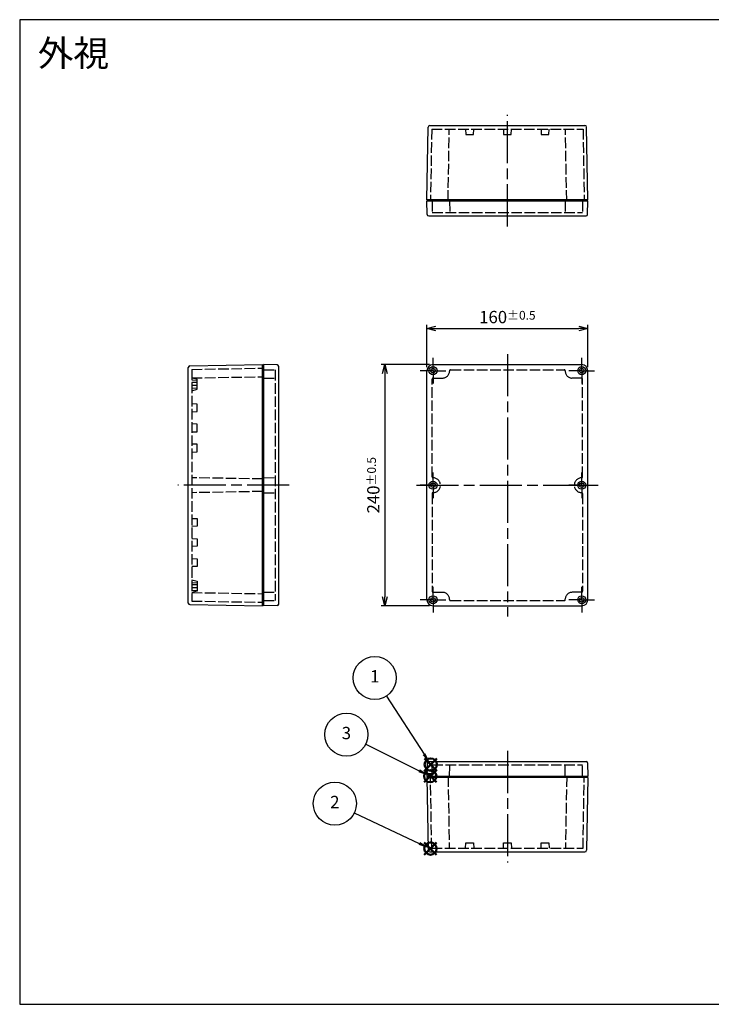
# Model space of a CAD drawing. Units: millimetres. Extents: x 0 to 2831, y 0 to 980.
# Drawn here: x 0 to 688, y 0 to 980 of the extents above; entities that cross this region are included whole.
import ezdxf

# ---------------------------------------------------------------- set-up
doc = ezdxf.new("R2010")
doc.units = ezdxf.units.MM
doc.header["$LTSCALE"] = 3.5
for name, pattern in [('AM_ISO02W050x2', [3.75, 3, -0.75]), ('AM_ISO08W050', [18, 12, -1.5, 3, -1.5]), ('AM_ISO08W050x2', [9, 6, -0.75, 1.5, -0.75])]:
    doc.linetypes.add(name, pattern=pattern)
doc.layers.add('AM_12', color=7, linetype='Continuous', lineweight=50, plot=False)
for name, color, linetype, lineweight in [('AM_5', 3, 'Continuous', 25), ('AM_7', 4, 'AM_ISO08W050', 25), ('ｶﾞｽｹｯﾄ', 5, 'Continuous', 25), ('ﾄｯﾌﾟｶﾊﾞｰ', 7, 'Continuous', 25), ('ﾄｯﾌﾟｶﾊﾞｰ0', 7, 'AM_ISO02W050x2', 25), ('ﾎﾞﾃﾞｨｰ', 2, 'Continuous', 25), ('ﾎﾞﾃﾞｨｰ0', 2, 'AM_ISO02W050x2', 25)]:
    doc.layers.add(name, color=color, linetype=linetype, lineweight=lineweight)
doc.styles.add('ACISOTS', font='isocp.shx', dxfattribs={"height": 1, "bigfont": 'extfont.shx'})
doc.styles.get("Standard").update_dxf_attribs({"font": 'ISOCP.SHX', "bigfont": 'bigfont.shx'})
doc.styles.add('takachi1', font='MS PGothic.ttf', dxfattribs={"height": 2.5})
doc.dimstyles.new('AM_ISO$0', dxfattribs={"dimtxt": 3.5, "dimasz": 2.5, "dimexe": 1, "dimexo": 1, "dimgap": 1.5, "dimtad": 1, "dimdsep": 46, "dimtxsty": 'STANDARD', "dimblk": 'OPEN30', "dimcen": 0, "dimclrd": 256, "dimclre": 256, "dimclrt": 2, "dimadec": 0, "dimazin": 2, "dimtp": 0.1, "dimtm": 0.1, "dimtfac": 0.71, "dimtmove": 0, "dimatfit": 3, "dimldrblk": 'OPEN30', "dimfxl": 1, "dimlwd": -1, "dimlwe": -1, "dimarcsym": 0})

# ---------------------------------------------------------------- blocks, each defined once
blk = doc.blocks.new('TK-A3')
blk.add_lwpolyline([(0, 0), (403, 0), (403, 280), (0, 280.0000000000001)], close=True)
blk = doc.blocks.new('*S50')
at = {"layer": 'AM_12', "color": 4}
for p, q in [((402.3223712041413, 220.9549247813043), (414.5723712041412, 233.2049247813043)), ((402.3223712041413, 233.2049247813043), (414.5723712041412, 220.9549247813043))]:
    blk.add_line(p, q, dxfattribs=at)
blk.add_circle((408.4473712041413, 227.0799247813043), 6.125, dxfattribs=at)
blk = doc.blocks.new('*S52')
at = {"layer": 'AM_12', "color": 4}
for p, q in [((415.0959475943686, 244.7921886490155), (402.8459475943686, 232.5421886490155)), ((402.8459475943686, 244.7921886490155), (415.0959475943686, 232.5421886490155))]:
    blk.add_line(p, q, dxfattribs=at)
blk.add_circle((408.9709475943687, 238.6671886490155), 6.125, dxfattribs=at)
blk = doc.blocks.new('*S53')
at = {"layer": 'AM_12', "color": 4}
for p, q in [((414.8347278298021, 161.071029608559), (402.584727829802, 148.821029608559)), ((402.584727829802, 161.071029608559), (414.8347278298021, 148.821029608559))]:
    blk.add_line(p, q, dxfattribs=at)
blk.add_circle((408.7097278298021, 154.946029608559), 6.125, dxfattribs=at)
blk = doc.blocks.new('*S54')
at = {"layer": 'AM_5', "color": 3}
blk.add_line((364.9251600162402, 306.8581870441025), (402.3243968844824, 248.9572743464678), dxfattribs=at)
blk.add_circle((353.2936962739393, 324.8658370146438), 21.4375, dxfattribs=at)
at = {"layer": 'AM_5', "color": 3, "linetype": 'Continuous'}
blk.add_trace([(400.9696814080688, 248.0822393490741), (403.679112360896, 249.8323093438614), (408.9709475943687, 238.6671886490155)], dxfattribs=at)
at = {"layer": 'AM_5', "color": 7, "insert": (353.2936962739393, 324.8658370146438), "char_height": 12.25, "attachment_point": 5, "style": 'ACISOTS'}
blk.add_mtext('1', dxfattribs=at)
blk = doc.blocks.new('*S55')
at = {"layer": 'AM_5', "color": 3}
blk.add_line((332.9556918498342, 190.618182326497), (397.6270064261204, 160.164821258776), dxfattribs=at)
blk.add_circle((313.5609293933912, 199.7510677143768), 21.4375, dxfattribs=at)
at = {"layer": 'AM_5', "color": 3, "linetype": 'Continuous'}
blk.add_trace([(396.9399394740465, 158.705753312426), (398.3140733781942, 161.623889205126), (408.7097278298021, 154.946029608559)], dxfattribs=at)
at = {"layer": 'AM_5', "color": 7, "insert": (313.5609293933912, 199.7510677143768), "char_height": 12.25, "attachment_point": 5, "style": 'ACISOTS'}
blk.add_mtext('2', dxfattribs=at)
blk = doc.blocks.new('*S56')
at = {"layer": 'AM_5', "color": 3}
blk.add_line((344.281094988783, 258.8955565484302), (397.4723975852592, 232.5216574157547), dxfattribs=at)
blk.add_circle((325.0748911557394, 268.4185886587183), 21.4375, dxfattribs=at)
at = {"layer": 'AM_5', "color": 3, "linetype": 'Continuous'}
blk.add_trace([(396.7559798959275, 231.0767747343197), (398.188815274591, 233.9665400971896), (408.4473712041413, 227.0799247813043)], dxfattribs=at)
at = {"layer": 'AM_5', "color": 7, "insert": (325.0748911557394, 268.4185886587183), "char_height": 12.25, "attachment_point": 5, "style": 'ACISOTS'}
blk.add_mtext('3', dxfattribs=at)
blk = doc.blocks.new('_Open30')
at = {"color": 0, "linetype": 'ByBlock', "lineweight": -2}
for p, q in [((-1, 0.26794919), (0, 0)), ((0, 0), (-1, -0.26794919)), ((0, 0), (-1, 0))]:
    blk.add_line(p, q, dxfattribs=at)
blk = doc.blocks.new('*D15')
at = {"layer": 'AM_5'}
for p, q in [((405.2401499503899, 634.1496760786017), (405.2401499503899, 676.1496760786017)), ((413.9901499503898, 672.6496760786017), (556.4901499503898, 672.6496760786017)), ((565.2401499503898, 634.1496760786017), (565.2401499503898, 676.1496760786017))]:
    blk.add_line(p, q, dxfattribs=at)
at = {"layer": 'Defpoints', "color": 0}
for p in [(565.2401499503898, 672.6496760786017), (405.2401499503899, 630.6496760786017), (565.2401499503898, 630.6496760786017)]:
    blk.add_point(p, dxfattribs=at)
at = {"layer": 'AM_5', "xscale": 8.75, "yscale": 8.75, "zscale": 8.75, "rotation": 180}
blk.add_blockref('_Open30', (405.2401499503899, 672.6496760786017), dxfattribs=at)
at = {"layer": 'AM_5', "xscale": 8.75, "yscale": 8.75, "zscale": 8.75}
blk.add_blockref('_Open30', (565.2401499503898, 672.6496760786017), dxfattribs=at)
at = {"layer": 'AM_5', "color": 2, "insert": (485.2401499503899, 684.0246760786016), "char_height": 12.25, "attachment_point": 5}
blk.add_mtext('160{}{\\H0.71x;\\C3;%%p0.5}', dxfattribs=at)
blk = doc.blocks.new('*D16')
at = {"layer": 'AM_5'}
for p, q in [((407.7401499503901, 636.6496760786019), (359.7401489403901, 636.6496760786019)), ((363.24014894039, 627.8996760786019), (363.24014894039, 405.3996760786073)), ((407.7401499503891, 396.6496760786074), (359.7401489403901, 396.6496760786073))]:
    blk.add_line(p, q, dxfattribs=at)
at = {"layer": 'Defpoints', "color": 0}
for p in [(411.2401499503901, 636.6496760786019), (363.24014894039, 396.6496760786073), (411.2401499503891, 396.6496760786074)]:
    blk.add_point(p, dxfattribs=at)
at = {"layer": 'AM_5', "xscale": 8.75, "yscale": 8.75, "zscale": 8.75}
for p, rotation in [((363.24014894039, 636.6496760786019), 90), ((363.24014894039, 396.6496760786073), 270)]:
    blk.add_blockref('_Open30', p, dxfattribs=dict(at, rotation=rotation))
at = {"layer": 'AM_5', "color": 2, "insert": (351.8639432317288, 516.6496760786044), "char_height": 12.25, "attachment_point": 5, "rotation": 90}
blk.add_mtext('240{}{\\H0.71x;\\C3;%%p0.5}', dxfattribs=at)

msp = doc.modelspace()

# ---------------------------------------------------------------- hatches: boundary and pattern name
at = {"layer": 'ｶﾞｽｹｯﾄ'}
msp.add_hatch(color=256, dxfattribs=at).paths.add_polyline_path([(407.1401499503878, 226.8032756634454), (409.3401499503874, 226.8032756634454), (409.3401499503874, 229.3032756634456), (407.1401499503878, 229.3032756634456)])

# ---------------------------------------------------------------- linework, layer by layer
at = {"layer": 'AM_7'}
for p, q in [((485.2401499503885, 774.165785128479), (485.2401499503874, 885.1657851284793)), ((485.2401499503899, 647.1496760786017), (485.2401499503899, 386.1496760786017)), ((268.2247108175861, 516.6496760786044), (157.2247108175861, 516.6496760786044)), ((394.7401499503899, 516.6496760786044), (575.7401499503898, 516.6496760786044)), ((485.2401499503885, 252.3032756634448), (485.2401499503874, 141.3032756634444))]:
    msp.add_line(p, q, dxfattribs=at)
at = {"layer": 'AM_7', "linetype": 'AM_ISO08W050x2'}
for p, q in [((411.2401499503894, 630.649676078601), (411.2401499503894, 643.399676078601)), ((559.2401499503903, 630.649676078601), (559.2401499503903, 643.399676078601)), ((411.2401499503894, 630.649676078601), (398.4901499503894, 630.649676078601)), ((411.2401499503894, 630.649676078601), (423.9901499503893, 630.649676078601)), ((411.2401499503894, 630.649676078601), (411.2401499503894, 617.899676078601)), ((559.2401499503903, 630.649676078601), (546.4901499503903, 630.649676078601)), ((559.2401499503903, 630.649676078601), (571.9901499503903, 630.649676078601)), ((559.2401499503903, 630.649676078601), (559.2401499503903, 617.899676078601)), ((411.2401499503887, 516.6496760786079), (411.2401499503887, 529.3996760786079)), ((559.2401499503909, 516.6496760786079), (559.2401499503909, 529.3996760786079)), ((411.2401499503887, 516.6496760786079), (398.4901499503887, 516.6496760786079)), ((411.2401499503887, 516.6496760786079), (423.9901499503887, 516.6496760786079)), ((411.2401499503887, 516.6496760786079), (411.2401499503887, 503.8996760786078)), ((559.2401499503909, 516.6496760786079), (546.490149950391, 516.6496760786079)), ((559.2401499503909, 516.6496760786079), (571.990149950391, 516.6496760786079)), ((559.2401499503909, 516.6496760786079), (559.2401499503909, 503.8996760786078)), ((411.2401499503885, 402.6496760786078), (411.2401499503885, 415.3996760786078)), ((559.2401499503912, 402.6496760786078), (559.2401499503912, 415.3996760786078)), ((411.2401499503885, 402.6496760786078), (398.4901499503885, 402.6496760786078)), ((411.2401499503885, 402.6496760786078), (423.9901499503885, 402.6496760786078)), ((411.2401499503885, 402.6496760786078), (411.2401499503885, 389.8996760786078)), ((559.2401499503912, 402.6496760786078), (546.4901499503912, 402.6496760786078)), ((559.2401499503912, 402.6496760786078), (571.9901499503912, 402.6496760786078)), ((559.2401499503912, 402.6496760786078), (559.2401499503912, 389.8996760786078))]:
    msp.add_line(p, q, dxfattribs=at)
at = {"layer": 'ｶﾞｽｹｯﾄ'}
for p, q in [((407.1401499503878, 229.3032756634456), (407.1401499503878, 226.8032756634454)), ((409.3401499503874, 229.3032756634456), (407.1401499503878, 229.3032756634456)), ((409.3401499503874, 229.3032756634456), (409.3401499503874, 226.8032756634454))]:
    msp.add_line(p, q, dxfattribs=at)
at = {"layer": 'ﾄｯﾌﾟｶﾊﾞｰ'}
for p, q in [((405.4762502762504, 786.1396065188223), (405.2401499503879, 799.6657851284783)), ((405.2401499503879, 799.6657851284783), (565.2401499503882, 799.6657851284799)), ((565.0040496245261, 786.1396065188239), (565.2401499503882, 799.6657851284799)), ((406.9760218189834, 784.665785128478), (563.5042780817935, 784.6657851284799)), ((256.2508894272426, 636.4135757527423), (242.7247108175872, 636.6496760786044)), ((242.7247108175872, 636.6496760786044), (242.7247108175872, 396.6496760786043)), ((257.7247108175866, 398.3855479472012), (257.7247108175866, 634.9138042100076)), ((405.2401499503899, 402.6496760786072), (405.2401499503899, 630.6496760786017)), ((411.2401499503898, 636.6496760786017), (559.2401499503899, 636.6496760786017)), ((565.2401499503898, 402.6496760786072), (565.2401499503898, 630.6496760786017)), ((256.2508894272426, 396.8857764044666), (242.7247108175872, 396.6496760786043)), ((411.240149950389, 396.6496760786072), (559.2401499503908, 396.6496760786058)), ((405.4762502762504, 240.3294542731014), (405.2401499503879, 226.8032756634454)), ((406.9760218189834, 241.8032756634457), (563.5042780817935, 241.8032756634438)), ((565.0040496245261, 240.3294542730998), (565.2401499503882, 226.8032756634438)), ((405.2401499503879, 226.8032756634454), (565.2401499503882, 226.8032756634438))]:
    msp.add_line(p, q, dxfattribs=at)
for centre, radius in [((411.2401499503894, 630.649676078601), 4), ((411.2401499503894, 630.649676078601), 2.25), ((559.2401499503903, 630.649676078601), 4), ((559.2401499503903, 630.649676078601), 2.25), ((411.2401499503887, 516.6496760786079), 4), ((559.2401499503909, 516.6496760786079), 4), ((411.2401499503887, 516.6496760786079), 2.25), ((559.2401499503909, 516.6496760786079), 2.25), ((411.2401499503885, 402.6496760786078), 4), ((411.2401499503885, 402.6496760786078), 2.25), ((559.2401499503912, 402.6496760786078), 4), ((559.2401499503912, 402.6496760786078), 2.25)]:
    msp.add_circle(centre, radius, dxfattribs=at)
for centre, radius, start, end in [((406.9760218189832, 786.1657851284781), 1.5, 181.0000000000017, 270.0000000000049), ((563.5042780817939, 786.1657851284795), 1.5, 269.9999999999838, 359.0000000000113), ((256.2247108175866, 634.9138042100076), 1.5, 7e-15, 88.99999999999822), ((411.2401499503898, 630.6496760786017), 6, 90, 180), ((559.2401499503899, 630.6496760786017), 6, 0, 90), ((411.240149950389, 402.6496760786072), 6, 180, 270), ((559.2401499503908, 402.6496760786072), 6, 270, 0), ((256.2247108175866, 398.3855479472012), 1.5, 271.0000000000018, 7e-15), ((406.9760218189832, 240.3032756634457), 1.5, 89.99999999999511, 178.9999999999982), ((563.5042780817939, 240.3032756634443), 1.5, 0.9999999999887467, 90.00000000001629)]:
    msp.add_arc(centre, radius, start, end, dxfattribs=at)
at = {"layer": 'ﾄｯﾌﾟｶﾊﾞｰ0'}
for p, q in [((410.3401499503884, 799.6657851284783), (410.5408831970633, 788.1657851284785)), ((427.6401499503886, 799.6657851284785), (427.8408831970635, 788.1657851284785)), ((542.840149950388, 799.6657851284797), (542.6394167037133, 788.1657851284797)), ((560.1401499503881, 799.6657851284799), (559.9394167037135, 788.1657851284799)), ((410.5408831970633, 788.1657851284785), (559.9394167037135, 788.1657851284785)), ((242.7247108175872, 631.5496760786016), (254.2247108175869, 631.3489428319268)), ((254.2247108175871, 631.3489428319266), (254.2247108175808, 401.9504093252825)), ((427.6401499503895, 630.4496760786009), (427.6401499503895, 630.1496760786013)), ((428.7401499503894, 631.5496760786008), (541.7401499503894, 631.5496760786014)), ((542.8401499503893, 630.4496760786009), (542.8401499503893, 630.1496760786013)), ((242.7247108175872, 623.2496760786014), (254.2247108175869, 623.0489428319266)), ((410.3401499503897, 524.949676078609), (410.3401499503893, 622.1496760786011)), ((411.4401499503892, 623.2496760786012), (420.7401499503894, 623.2496760786012)), ((559.0401499503895, 623.2496760786012), (549.7401499503894, 623.2496760786012)), ((560.140149950389, 524.949676078609), (560.1401499503895, 622.1496760786011)), ((242.7247108175872, 524.086364131474), (254.2247108175869, 524.287097378149)), ((242.7247108175872, 509.2129880257288), (254.2247108175869, 509.0122547790539)), ((410.3401499503897, 508.3496760785935), (410.3401499503884, 411.1496760786012)), ((560.140149950389, 508.3496760785935), (560.1401499503904, 411.1496760786012)), ((242.7247108175872, 410.049676078608), (254.2247108175869, 410.2504093252829)), ((242.7247108175872, 401.7496760786078), (254.2247108175869, 401.9504093252827)), ((411.4401499503883, 410.0496760786013), (420.7401499503885, 410.0496760786011)), ((427.6401499503886, 402.849676078601), (427.6401499503886, 403.149676078601)), ((542.8401499503902, 402.849676078601), (542.8401499503902, 403.149676078601)), ((559.0401499503904, 410.0496760786013), (549.7401499503903, 410.0496760786011)), ((428.7401499503885, 401.7496760786), (541.7401499503903, 401.7496760786009)), ((410.3401499503884, 226.8032756634454), (410.5408831970633, 238.3032756634453)), ((410.5408831970633, 238.3032756634453), (559.9394167037135, 238.3032756634453)), ((427.6401499503886, 226.8032756634452), (427.8408831970635, 238.3032756634453)), ((542.840149950388, 226.8032756634441), (542.6394167037133, 238.3032756634441)), ((560.1401499503881, 226.8032756634439), (559.9394167037135, 238.3032756634438))]:
    msp.add_line(p, q, dxfattribs=at)
for centre, radius, start, end in [((420.7401499503894, 630.1496760786013), 6.9, 270, 0), ((428.7401499503894, 630.4496760786006), 1.1, 90, 179.999999999987), ((541.7401499503894, 630.4496760786006), 1.1, 1.30276e-11, 90), ((549.7401499503894, 630.1496760786013), 6.9, 180, 270), ((411.4401499503896, 622.1496760786008), 1.1, 90.00000000001303, 179.9999999999739), ((559.0401499503892, 622.1496760786008), 1.1, 2.60551e-11, 90), ((411.2401499503898, 524.949676078609), 0.9, 180, 270), ((411.2401499503898, 516.649676078601), 7.399999999999545, 270, 90), ((559.2401499503889, 516.649676078601), 7.399999999999545, 90, 270), ((559.2401499503889, 524.949676078609), 0.9, 270, 0), ((411.2401499503898, 508.3496760785933), 0.9, 90, 180), ((559.2401499503889, 508.3496760785933), 0.9, 0, 90), ((411.4401499503888, 411.1496760786017), 1.1, 180.000000000013, 269.999999999987), ((420.7401499503885, 403.149676078601), 6.9, 0, 90), ((428.7401499503885, 402.8496760786013), 1.1, 180.000000000013, 270), ((541.7401499503903, 402.8496760786013), 1.1, 270, 359.999999999987), ((549.7401499503903, 403.149676078601), 6.9, 90, 180), ((559.04014995039, 411.1496760786017), 1.1, 270.000000000026, 359.999999999987)]:
    msp.add_arc(centre, radius, start, end, dxfattribs=at)
at = {"layer": 'ﾎﾞﾃﾞｨｰ'}
for p, q in [((405.2401499503878, 800.6657851284781), (406.5060991070141, 873.1919637381345)), ((408.0058706497509, 874.6657851284785), (562.4744292510233, 874.6657851284801)), ((565.2401499503878, 800.6657851284799), (563.9742007937599, 873.1919637381361)), ((565.240149950388, 800.6657851284781), (405.2401499503878, 800.6657851284781)), ((405.740149950388, 800.6657851284781), (405.7576050153161, 799.6657851284781)), ((564.7226948854595, 799.6657851284799), (405.7576050153161, 799.6657851284781)), ((564.7401499503878, 800.6657851284799), (564.7226948854595, 799.6657851284799)), ((167.724710817586, 399.4153967779678), (167.724710817586, 633.8839553792411)), ((169.19853220793, 635.3837269219757), (241.7247108175871, 636.6496760786049)), ((241.7247108175871, 396.6496760786045), (241.7247108175871, 636.6496760786049)), ((241.7247108175865, 636.1496760786049), (242.7247108175865, 636.1322210136767)), ((242.7247108175872, 397.1671311435327), (242.7247108175872, 636.1322210136767)), ((169.19853220793, 397.9156252352332), (241.7247108175871, 396.6496760786039)), ((241.7247108175871, 397.1496760786046), (242.7247108175872, 397.1671311435327)), ((565.240149950388, 225.8032756634457), (405.2401499503878, 225.8032756634457)), ((405.2401499503878, 225.8032756634457), (406.5060991070141, 153.2770970537892)), ((405.740149950388, 225.8032756634457), (405.7576050153161, 226.8032756634457)), ((564.7226948854595, 226.8032756634438), (405.7576050153161, 226.8032756634457)), ((565.2401499503878, 225.8032756634439), (563.9742007937599, 153.2770970537876)), ((564.7401499503878, 225.8032756634439), (564.7226948854595, 226.8032756634438)), ((408.0058706497509, 151.8032756634452), (562.4744292510233, 151.8032756634436))]:
    msp.add_line(p, q, dxfattribs=at)
for centre, start, end in [((408.0058706497509, 873.1657851284781), 89.99999999999675, 178.9999999999852), ((562.4744292510237, 873.1657851284804), 1.000000000001775, 90.0000000000179), ((169.224710817586, 633.8839553792411), 91.00000000000178, 180), ((169.224710817586, 399.4153967779678), 180, 268.9999999999983), ((408.0058706497509, 153.3032756634456), 181.0000000000148, 270.0000000000033), ((562.4744292510237, 153.3032756634434), 269.9999999999821, 359.0000000000047)]:
    msp.add_arc(centre, 1.5, start, end, dxfattribs=at)
at = {"layer": 'ﾎﾞﾃﾞｨｰ0'}
for p, q in [((409.988187092638, 871.165785128479), (408.7401499502723, 799.6657851284781)), ((409.988187092638, 871.165785128479), (560.4921128081373, 871.165785128479)), ((426.2401499503879, 799.6657851284783), (427.4881870927548, 871.165785128479)), ((443.7401499503932, 871.165785128479), (443.9901499503933, 865.6657851284789)), ((443.9901499503933, 865.6657851284789), (451.4901499503933, 865.6657851284789)), ((451.4901499503933, 865.6657851284789), (451.7401499503932, 871.165785128479)), ((481.2401499505098, 871.165785128479), (481.4901499503933, 865.6657851284789)), ((481.4901499503933, 865.6657851284789), (488.9901499503933, 865.6657851284789)), ((488.9901499503933, 865.6657851284789), (489.2401499505099, 871.165785128479)), ((518.7401499505098, 871.165785128479), (518.9901499505099, 865.6657851284789)), ((518.9901499505099, 865.6657851284789), (526.4901499505099, 865.6657851284789)), ((526.4901499505099, 865.6657851284789), (526.7401499505099, 871.165785128479)), ((544.2401499503878, 799.6657851284797), (542.9921128080196, 871.165785128479)), ((560.4921128081372, 871.1657851284813), (561.7401499505052, 799.6657851284799)), ((171.2247108175861, 631.9190940011649), (241.7247108175871, 633.1496760786064)), ((171.2247108175861, 631.9190940011649), (171.2247108175861, 401.3802581560439)), ((171.2247108175861, 623.4190940012052), (241.7247108175871, 624.6496760786446)), ((176.7247108175861, 622.149676078602), (171.2247108175861, 623.3496760786022)), ((171.2247108175861, 621.399676078606), (176.7247108175861, 621.149676078606)), ((176.7247108175861, 618.899676078606), (171.2247108175861, 618.899676078606)), ((176.7247108175861, 612.1496760785751), (176.7247108175861, 622.1496760786019)), ((176.7247108175861, 615.899676078606), (171.2247108175861, 615.899676078606)), ((171.2247108175861, 613.399676078606), (176.7247108175861, 613.649676078606)), ((171.2247108175861, 610.6496760785753), (176.7247108175861, 612.1496760785751)), ((176.7247108175861, 597.3996760786071), (171.2247108175861, 597.649676078607)), ((171.2247108175861, 589.649676078607), (176.7247108175861, 589.899676078607)), ((176.7247108175861, 589.899676078607), (176.7247108175861, 597.3996760786071)), ((176.7247108175861, 577.399676078607), (171.2247108175861, 577.649676078607)), ((171.2247108175861, 569.649676078607), (176.7247108175861, 569.899676078607)), ((176.7247108175861, 569.899676078607), (176.7247108175861, 577.399676078607)), ((176.7247108175861, 557.399676078607), (171.2247108175861, 557.649676078607)), ((171.2247108175861, 549.6496760786071), (176.7247108175861, 549.899676078607)), ((176.7247108175861, 549.899676078607), (176.7247108175861, 557.399676078607)), ((241.7247108175871, 522.858433829425), (171.2247108175862, 524.0890159068647)), ((241.7247108175871, 510.4409183277838), (171.2247108175862, 509.2103362503442)), ((171.2247108175863, 483.6496760786011), (176.7247108175864, 483.3996760786011)), ((176.7247108175864, 483.3996760786011), (176.7247108175864, 475.8996760786011)), ((176.7247108175864, 475.8996760786011), (171.2247108175865, 475.6496760786011)), ((171.2247108175866, 463.6496760786011), (176.7247108175866, 463.3996760786011)), ((176.7247108175866, 463.3996760786011), (176.7247108175867, 455.8996760786011)), ((176.7247108175867, 455.8996760786011), (171.2247108175867, 455.6496760786011)), ((171.2247108175868, 443.6496760786011), (176.7247108175868, 443.3996760786011)), ((176.7247108175868, 443.3996760786011), (176.7247108175868, 435.8996760786011)), ((176.7247108175868, 435.8996760786011), (171.2247108175868, 435.6496760786011)), ((171.224710817587, 422.6496760786329), (176.724710817587, 421.1496760786331)), ((171.224710817587, 419.8996760786021), (176.724710817587, 419.6496760786021)), ((176.724710817587, 417.3996760786021), (171.224710817587, 417.3996760786021)), ((176.724710817587, 414.3996760786022), (171.224710817587, 414.3996760786022)), ((171.224710817587, 411.8996760786021), (176.724710817587, 412.1496760786021)), ((176.724710817587, 421.1496760786331), (176.724710817587, 411.1496760786062)), ((176.724710817587, 411.149676078606), (171.2247108175871, 409.949676078606)), ((171.2247108175861, 409.8802581560037), (241.7247108175871, 408.6496760785641)), ((171.2247108175861, 401.3802581560439), (241.7247108175871, 400.1496760786023)), ((409.988187092638, 155.3032756634448), (408.7401499502723, 226.8032756634457)), ((426.2401499503879, 226.8032756634454), (427.4881870927548, 155.3032756634448)), ((544.2401499503878, 226.8032756634441), (542.9921128080196, 155.3032756634448)), ((560.4921128081372, 155.3032756634423), (561.7401499505052, 226.8032756634439)), ((443.7401499503932, 155.3032756634448), (443.9901499503933, 160.8032756634448)), ((443.9901499503933, 160.8032756634448), (451.4901499503933, 160.8032756634448)), ((451.4901499503933, 160.8032756634448), (451.7401499503932, 155.3032756634448)), ((481.2401499505098, 155.3032756634448), (481.4901499503933, 160.8032756634448)), ((481.4901499503933, 160.8032756634448), (488.9901499503933, 160.8032756634448)), ((488.9901499503933, 160.8032756634448), (489.2401499505099, 155.3032756634448)), ((518.7401499505098, 155.3032756634448), (518.9901499505099, 160.8032756634448)), ((518.9901499505099, 160.8032756634448), (526.4901499505099, 160.8032756634448)), ((526.4901499505099, 160.8032756634448), (526.7401499505099, 155.3032756634448)), ((409.988187092638, 155.3032756634448), (560.4921128081373, 155.3032756634448))]:
    msp.add_line(p, q, dxfattribs=at)

# ---------------------------------------------------------------- block references
at = {"lineweight": 0, "xscale": 3.5, "yscale": 3.5, "zscale": 3.5}
msp.add_blockref('TK-A3', (0, 0), dxfattribs=at)
at = {"layer": 'AM_12'}
for name in ['*S52', '*S50', '*S53']:
    msp.add_blockref(name, (0, 0), dxfattribs=at)
at = {"layer": 'AM_5'}
for name in ['*S54', '*S56', '*S55']:
    msp.add_blockref(name, (0, 0), dxfattribs=at)

# ---------------------------------------------------------------- texts
at = {"insert": (17.96860713827846, 959.6186414028293), "char_height": 26, "attachment_point": 1, "style": 'takachi1'}
msp.add_mtext_dynamic_manual_height_columns('{\\Fisocp,extfont|c128;外視}', width=75.40251379620668, gutter_width=12.5, heights=[0], dxfattribs=at)

# ---------------------------------------------------------------- dimensions: what is measured, and where the dimension line sits
at = {"layer": 'AM_5'}
dim = msp.add_linear_dim(base=(565.2401499503898, 672.6496760786017), p1=(405.2401499503899, 630.6496760786017), p2=(565.2401499503898, 630.6496760786017), text='<>{}{\\H0.71x;\\C3;%%p0.5}', dimstyle='AM_ISO$0', override={"dimscale": 3.5, "dimpost": '', "dimtp": 0.5, "dimtm": 0.5, "dimtdec": 2, "dimtzin": 8}, dxfattribs=at)
dim.commit()
dim.dimension.update_dxf_attribs({"geometry": '*D15', "text_midpoint": (485.2401499503899, 684.0246760786016)})
dim = msp.add_linear_dim(base=(363.24014894039, 396.6496760786073), p1=(411.2401499503898, 636.6496760786017), p2=(411.240149950389, 396.6496760786072), angle=90, text='<>{}{\\H0.71x;\\C3;%%p0.5}', dimstyle='AM_ISO$0', override={"dimscale": 3.5, "dimpost": '', "dimtp": 0.5, "dimtm": 0.5, "dimtdec": 2, "dimtzin": 8}, dxfattribs=at)
dim.commit()
dim.dimension.update_dxf_attribs({"geometry": '*D16', "text_midpoint": (351.8639432317288, 516.6496760786044)})

doc.saveas('drawing.dxf')
